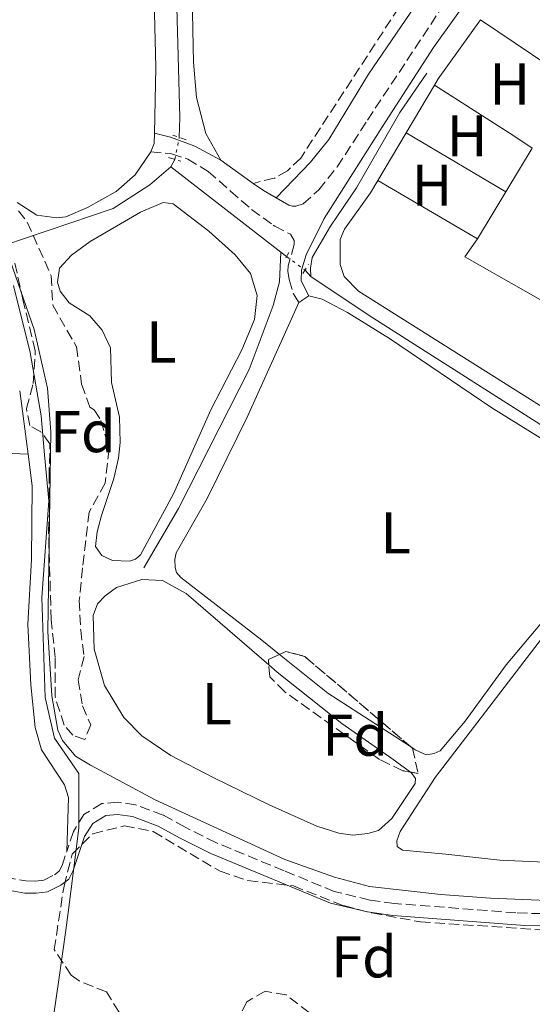
# Model space of a CAD drawing. Units: metres. Extents: x 622461 to 625952, y 4650845 to 4653221.
# Drawn here: x 624595 to 624682, y 4651799 to 4651966 of the extents above; entities that cross this region are included whole.
import ezdxf
from ezdxf.enums import TextEntityAlignment as Align

# ---------------------------------------------------------------- set-up
doc = ezdxf.new("R2010")
doc.units = ezdxf.units.M
doc.header["$MEASUREMENT"] = 0
for name, pattern in [('DGN Style 2', [1.7399219301090239, 1.043953158065414, -0.6959687720436097]), ('DGN Style 3', [2.435890702152634, 1.739921930109024, -0.6959687720436097]), ('DGN Style 5', [1.217945351076317, 0.5219765790327072, -0.6959687720436097])]:
    doc.linetypes.add(name, pattern=pattern)
for name, color, linetype, lineweight in [('Acequia de obra', 4, 'Continuous', 0), ('Acequia sin especificar', 4, 'Continuous', 0), ('Acequia sin especificar no vista', 4, 'DGN Style 5', 0), ('Camino', 7, 'DGN Style 3', 0), ('Etiqueta de uso rústico', 92, 'Continuous', 0), ('Etiqueta de zona arbolada', 92, 'Continuous', 0), ('Límite de municipio', 7, 'Continuous', 0), ('Línea de cambio de uso (parcela vista)', 92, 'Continuous', 0), ('Margen derecho', 7, 'Continuous', 0), ('Pontón-alcantarilla (pasos de agua)', 1, 'DGN Style 2', 0), ('Zona arbolada', 92, 'DGN Style 3', 0)]:
    doc.layers.add(name, color=color, linetype=linetype, lineweight=lineweight)
doc.styles.add('Style-Arial', font='arial.ttf')

msp = doc.modelspace()

# ---------------------------------------------------------------- linework, layer by layer
at = {"layer": 'Acequia de obra', "color": 4, "linetype": 'Continuous', "lineweight": 0}
msp.add_polyline3d([(624591.9900000002, 4651927.460000001, 244.5599999999977), (624596.9600000001, 4651913.15, 244.6000000000058), (624599.25, 4651903.210000001, 244.6000000000058), (624599.8200000003, 4651895.77, 244.6000000000058), (624599.2699999996, 4651861.850000001, 244.6000000000058), (624599.9800000006, 4651850.91, 244.6000000000058), (624600.9900000002, 4651845.09, 244.6000000000058), (624601.79, 4651843.310000001, 244.6000000000058), (624604.0099999999, 4651840.689999999, 244.6000000000058), (624606.5599999997, 4651839.130000001, 244.6000000000058), (624617.5499999998, 4651833.27, 244.6000000000058), (624639.5800000001, 4651823.119999999, 244.6000000000058), (624648.0300000003, 4651820.130000001, 244.6000000000058), (624653.9600000001, 4651818.51, 244.6000000000058), (624666.1200000001, 4651817.17, 244.6000000000058), (624674.5700000003, 4651816.57, 243.8699999999953), (624692.4500000002, 4651815.84, 243.8699999999953), (624709.5999999996, 4651815.99, 243.8699999999953), (624729.0999999996, 4651817.730000001, 243.8699999999953), (624747.2800000003, 4651820.24, 243.8699999999953), (624811.2100000001, 4651831.15, 243.8699999999953)], dxfattribs=at)
at = {"layer": 'Acequia sin especificar', "color": 4, "linetype": 'Continuous', "lineweight": 0, "extrusion": (-0.2794503304638549, -0.5095858963870062, 0.8137749854886752), "elevation": -2544916.87002395, "flags": 128}
msp.add_lwpolyline([(-1689130.092445008, 3563839.743061942), (-1689130.092445008, 3563838.005218452)], dxfattribs=at)
at = {"layer": 'Acequia sin especificar', "color": 4, "linetype": 'Continuous', "lineweight": 0, "extrusion": (-0.0326748997007939, 0.02532653817925338, 0.9991450932639353), "elevation": 97649.87673840106, "flags": 128}
msp.add_lwpolyline([(-4059431.418604502, -2354160.809861892), (-4059431.418604502, -2354184.515112366)], dxfattribs=at)
at = {"layer": 'Acequia sin especificar', "color": 4, "linetype": 'Continuous', "lineweight": 0, "extrusion": (0.06512043978035695, -0.05019700556550562, 0.9966140621901086), "elevation": -192593.9205220737, "flags": 128}
msp.add_lwpolyline([(4065720.037153141, 2337396.034209733), (4065720.037153141, 2337394.817986071)], dxfattribs=at)
at = {"layer": 'Acequia sin especificar', "color": 4, "linetype": 'Continuous', "lineweight": 0, "extrusion": (0.01368110037085091, -0.0152167340933504, 0.9997906173275358), "elevation": -61998.8257516727, "flags": 128}
msp.add_lwpolyline([(624581.2376719458, 4651518.378738229), (624582.2179906858, 4651517.288612012)], dxfattribs=at)
at = {"layer": 'Acequia sin especificar', "color": 4, "linetype": 'Continuous', "lineweight": 0}
for points in [[(624617.0199999996, 4652205.24, 244.0599999999977), (624618.9699999997, 4652183.99, 243.7599999999948), (624620.2999999998, 4652163.449999999, 243.8000000000029), (624620.4600000001, 4652155.82, 243.7400000000052), (624619.2300000006, 4652129.24, 243.8699999999953), (624619.6299999999, 4652112.9, 243.8699999999953), (624619.2699999996, 4652109.27, 243.8699999999953), (624616.7300000006, 4652098.609999999, 243.8699999999953), (624616.7100000001, 4652090.699999999, 243.8000000000029), (624614.5800000001, 4652081.850000001, 243.8000000000029), (624614.3499999996, 4652079.380000001, 243.8000000000029), (624616.0700000003, 4652057.880000001, 243.8000000000029), (624616.5300000003, 4652037.449999999, 243.2100000000064), (624616.4400000004, 4652025.890000001, 243.1399999999994), (624616.9000000004, 4652013.91, 243.2100000000064), (624617.8200000003, 4652003.680000001, 243.1399999999994), (624619.4400000004, 4651991.529999999, 243.1399999999994), (624620.7100000001, 4651975.350000001, 243), (624621.2300000006, 4651967.880000001, 243), (624621.7599999999, 4651949.189999999, 242.9400000000023), (624621.6500000004, 4651945.779999999, 242.9400000000023)], [(624663.7400000002, 4651956.710000001, 242.5599999999977), (624659.1399999997, 4651950, 242.5399999999936), (624651.75, 4651937.24, 242.5399999999936), (624647.3499999996, 4651930.699999999, 242.4700000000012), (624644.2300000006, 4651925.359999999, 242.4700000000012), (624643.9299999997, 4651923.58, 242.4700000000012), (624644.0099999999, 4651922.15, 242.4700000000012)], [(624591.9900000002, 4651927.460000001, 244.5599999999977), (624610.3899999997, 4651933.689999999, 242.8699999999953), (624616.6500000004, 4651937.730000001, 242.8699999999953), (624620.2100000001, 4651940.800000001, 241.929999999993)], [(624638.9299999997, 4651926.289999999, 242.9100000000035), (624638.6799999997, 4651921.24, 241.9400000000023), (624637.6100000005, 4651917.220000001, 241.9400000000023), (624633.54, 4651906.369999999, 242.2799999999988), (624621.5199999996, 4651882.74, 242.4199999999983), (624615.6100000005, 4651872.689999999, 241.929999999993)], [(624644.0099999999, 4651922.15, 242.4700000000012), (624653.9000000004, 4651915.52, 241.5800000000018), (624688.6900000004, 4651893.390000001, 241.6399999999994), (624693.9199999999, 4651889.210000001, 241.6399999999994), (624698.8799999999, 4651883.210000001, 241.6399999999994), (624701.4000000004, 4651880.76, 241.6399999999994), (624714.1299999999, 4651870.99, 241.1699999999983), (624727.4100000003, 4651860.16, 241.1699999999983), (624745.5, 4651845.609999999, 241.6399999999994), (624748.1799999997, 4651844.439999999, 241.9799999999959), (624751.3499999996, 4651844.439999999, 241.9799999999959), (624793.3099999997, 4651854.939999999, 241.9199999999983), (624796.2699999996, 4651857.050000001, 241.8500000000058), (624799.3899999997, 4651862.949999999, 241.8500000000058), (624805.6699999999, 4651873.130000001, 241.8500000000058), (624817.6399999997, 4651891.630000001, 242.0500000000029)]]:
    msp.add_polyline3d(points, dxfattribs=at)
at = {"layer": 'Acequia sin especificar no vista', "color": 4, "linetype": 'DGN Style 5', "lineweight": 0, "elevation": 242.9400000000023, "flags": 128}
msp.add_lwpolyline([(624620.8899999997, 4651942.039999999), (624621.6500000004, 4651945.779999999)], dxfattribs=at)
at = {"layer": 'Acequia sin especificar no vista', "color": 4, "linetype": 'DGN Style 5', "lineweight": 0, "extrusion": (0.06385599576877186, -0.04697686313478371, 0.9968528407615613), "elevation": -178403.8218644421, "flags": 128}
msp.add_lwpolyline([(4117311.423516698, 2246442.764016432), (4117311.423516698, 2246438.853543313)], dxfattribs=at)
at = {"layer": 'Camino', "color": 7, "linetype": 'DGN Style 3', "lineweight": 0}
for points in [[(624641.4300000002, 4651934.13, 243.679999999993), (624642.7199999975, 4651934.489999998, 243.2799999999989), (624645.3700000007, 4651936.890000002, 243.2100000000065), (624648.5, 4651940.789999999, 243.4100000000035), (624653.6200000008, 4651948.710000001, 243.479999999996), (624669.4600000015, 4651972.63, 243.429999999993), (624681.7800000019, 4651989.100000002, 242.9799999999959), (624693.3199999998, 4652005.030000002, 243.2899999999936), (624700.649999999, 4652014.600000001, 243.4199999999984), (624721.3099999988, 4652039.77, 243.4900000000054), (624726.6900000012, 4652046.420000002, 243.8500000000058)], [(624709.5300000015, 4652033.559999999, 244.5899999999965), (624701.3799999978, 4652023.359999999, 244.520000000004), (624695.3799999984, 4652015.359999999, 244.2799999999989), (624674.2100000012, 4651990.280000002, 244.320000000007), (624658.9499999996, 4651967.809999999, 244.2500000000001), (624642.2800000017, 4651942.280000002, 244.2500000000001), (624640.0300000008, 4651940.120000001, 244.2500000000001), (624637.8899999995, 4651938.880000001, 244.1799999999931), (624637.78, 4651938.86, 244.1699999999982), (624634.1999999993, 4651937.980000002, 243.7200000000013)], [(624616.8299999975, 4651943.34, 244.1699999999982), (624620.3299999977, 4651942.969999999, 244.1100000000007), (624623.1000000016, 4651942.11, 244.2400000000052), (624626.5700000006, 4651940, 244.3099999999976), (624630.3500000003, 4651936.660000001, 244.2400000000052), (624633.94, 4651933.540000001, 243.4900000000054), (624637.5799999966, 4651930.88, 243.4900000000054), (624637.8999999985, 4651930.710000001, 243.479999999996), (624640.5399999982, 4651929.32, 243.3600000000006), (624641.1700000009, 4651928.25, 243.3600000000006), (624641.1700000009, 4651927.580000003, 243.3600000000006), (624640.1400000004, 4651923.960000001, 243.4900000000054), (624640.109999999, 4651923.070000002, 243.3600000000006), (624640.3000000013, 4651921.63, 243.0200000000042), (624641.05, 4651919.220000001, 242.8800000000048), (624641.9400000019, 4651917.760000003, 241.6600000000035)], [(624700.3000000003, 4651813.390000001, 244.8399999999966), (624678.8799999983, 4651814.06, 244.8600000000007), (624658.2099999996, 4651815.660000003, 245.199999999997), (624654.0399999988, 4651816.239999998, 245.0200000000042), (624647.9999999994, 4651817.690000001, 244.8099999999977), (624639.4499999997, 4651821.219999999, 244.7599999999948), (624627.859999998, 4651825.989999998, 244.6900000000023), (624622.620000001, 4651828.620000001, 245.229999999996), (624618.9100000006, 4651830.66, 245.229999999996), (624614.219999999, 4651832.430000001, 244.4799999999959), (624611.1999999993, 4651832.850000002, 244.8899999999996), (624608.489999998, 4651832.620000003, 244.6199999999953), (624605.4300000003, 4651830.77, 243.8699999999953), (624603.6399999999, 4651827.890000001, 243.7400000000053), (624602.4999999999, 4651824.469999999, 243.7400000000053)], [(624583.2399999973, 4651822.739999998, 243.8000000000029), (624586.7399999974, 4651821.580000003, 244.0500000000031), (624592.0899999985, 4651820.109999999, 243.7100000000064), (624595.5799999975, 4651819.489999998, 243.9400000000023), (624597.2100000015, 4651819.45, 243.7400000000053), (624598.6199999996, 4651819.620000003, 243.7400000000053), (624600.4300000002, 4651820.530000002, 243.7400000000053), (624601.2199999992, 4651821.149999999, 243.7400000000053), (624601.7100000009, 4651822.080000004, 243.7400000000053), (624602.4999999999, 4651824.469999999, 243.7400000000053)]]:
    msp.add_polyline3d(points, dxfattribs=at)
at = {"layer": 'Límite de municipio', "color": 7, "linetype": 'Continuous', "lineweight": 0}
msp.add_polyline3d([(624591.9899999984, 4651746.84, 240.08), (624597.0799999982, 4651777.969999999, 241.67), (624597.9299999997, 4651782.940000001, 241.92), (624600.2399999984, 4651796.469999999, 242.62), (624601.1499999985, 4651802.699999999, 242.94), (624602.370000001, 4651811.13, 243.34), (624602.75, 4651814.140000001, 243.48), (624603.6499999985, 4651821.280000002, 243.74), (624604.5500000007, 4651828.460000001, 243.78), (624604.5500000007, 4651837.730000001, 243.15), (624600.4400000013, 4651843.710000001, 243.14), (624598.8500000016, 4651850.649999999, 243.26), (624598.25, 4651867.649999999, 243.4), (624599.4400000013, 4651884.07, 243.71), (624598.7399999984, 4651891.890000001, 243.77), (624598.1499999985, 4651898.510000002, 243.79), (624596.3200000003, 4651909.25, 243.7), (624593.4699999989, 4651920.600000001, 243.82)], dxfattribs=at)
at = {"layer": 'Línea de cambio de uso (parcela vista)', "color": 92, "linetype": 'Continuous', "lineweight": 0, "extrusion": (-0.1095735955424897, 0.07451622244992073, 0.9911815977668698), "elevation": 278439.5290989233, "flags": 128}
msp.add_lwpolyline([(-4197999.086348811, -2080904.587642534), (-4198000.281089339, -2080904.663108235), (-4198012.662506011, -2080904.36124543)], dxfattribs=at)
at = {"layer": 'Línea de cambio de uso (parcela vista)', "color": 92, "linetype": 'Continuous', "lineweight": 0, "extrusion": (0.007075055811312216, -0.004757086612419618, 0.9999636561956783), "elevation": -17467.8176656489, "flags": 128}
msp.add_lwpolyline([(624673.0208309768, 4651923.54059578), (624655.4999959614, 4651935.320729071)], dxfattribs=at)
at = {"layer": 'Línea de cambio de uso (parcela vista)', "color": 92, "linetype": 'Continuous', "lineweight": 0, "extrusion": (0.00270052517748621, 0.004545604490780341, 0.9999860222241006), "elevation": 23075.23633753125, "flags": 128}
msp.add_lwpolyline([(624657.2675084345, 4651889.719232957), (624662.0976258497, 4651897.849316951)], dxfattribs=at)
at = {"layer": 'Línea de cambio de uso (parcela vista)', "color": 92, "linetype": 'Continuous', "lineweight": 0, "extrusion": (-0.4809078573003658, -0.7450762788619445, 0.4621568688919478), "elevation": -3766355.390556263, "flags": 128}
msp.add_lwpolyline([(-1997904.91536655, 1963117.883471081), (-1997888.915047493, 1963118.030065878), (-1997885.118789249, 1963117.872194558)], dxfattribs=at)
at = {"layer": 'Línea de cambio de uso (parcela vista)', "color": 92, "linetype": 'Continuous', "lineweight": 0, "elevation": 244.1699999999983, "flags": 128}
msp.add_lwpolyline([(624617.4199999999, 4651946.52), (624617.3799999999, 4651944.77), (624616.8300000001, 4651943.34)], dxfattribs=at)
at = {"layer": 'Línea de cambio de uso (parcela vista)', "color": 92, "linetype": 'Continuous', "lineweight": 0, "extrusion": (0.003254608718542145, 0.005485371777927544, 0.9999796589023935), "elevation": 27793.09591975481, "flags": 128}
msp.add_lwpolyline([(624651.3023780325, 4651855.99061595), (624656.102547889, 4651864.080737664)], dxfattribs=at)
at = {"layer": 'Línea de cambio de uso (parcela vista)', "color": 92, "linetype": 'Continuous', "lineweight": 0, "extrusion": (0.01311046243201295, -0.007745685942734359, 0.9998840533402338), "elevation": -27600.54102160216, "flags": 128}
msp.add_lwpolyline([(624603.331520717, 4651872.313023751), (624620.2939962454, 4651862.292723157)], dxfattribs=at)
at = {"layer": 'Línea de cambio de uso (parcela vista)', "color": 92, "linetype": 'Continuous', "lineweight": 0, "extrusion": (-0.01436420545672613, -0.02365305831874235, 0.9996170278830625), "elevation": -118763.4898347511, "flags": 128}
msp.add_lwpolyline([(-1880741.414938351, 4298772.15674594), (-1880741.414938352, 4298780.829444482)], dxfattribs=at)
at = {"layer": 'Línea de cambio de uso (parcela vista)', "color": 92, "linetype": 'Continuous', "lineweight": 0, "extrusion": (0.02683663975953333, -0.0156930143900691, 0.9995166452169619), "elevation": -55996.92245471647, "flags": 128}
msp.add_lwpolyline([(4331069.019191555, 1808156.895528593), (4331069.019191555, 1808137.273933348)], dxfattribs=at)
at = {"layer": 'Línea de cambio de uso (parcela vista)', "color": 92, "linetype": 'Continuous', "lineweight": 0, "extrusion": (-0.01389831359610829, -0.02293365617755462, 0.9996403774825795), "elevation": -115125.8390766368, "flags": 128}
msp.add_lwpolyline([(-1876764.501376287, 4300599.487660193), (-1876764.501376287, 4300608.810336846)], dxfattribs=at)
at = {"layer": 'Línea de cambio de uso (parcela vista)', "color": 92, "linetype": 'Continuous', "lineweight": 0, "extrusion": (-0.09637210054903468, -0.06258647915845761, 0.9933757349876806), "elevation": -351105.1506018058, "flags": 128}
msp.add_lwpolyline([(-3561184.072975886, 3037303.018964967), (-3561184.072975886, 3037305.107529067)], dxfattribs=at)
at = {"layer": 'Línea de cambio de uso (parcela vista)', "color": 92, "linetype": 'Continuous', "lineweight": 0, "extrusion": (0.0004830765854012715, -0.003657093868600307, 0.9999931961275782), "elevation": -16466.79959108648, "flags": 128}
msp.add_lwpolyline([(624594.319287572, 4651873.607331508), (624595.7393067294, 4651862.85725962)], dxfattribs=at)
at = {"layer": 'Línea de cambio de uso (parcela vista)', "color": 92, "linetype": 'Continuous', "lineweight": 0, "extrusion": (-0.02305820781947046, 0.001017273874439356, 0.999733606620293), "elevation": -9425.999557357629, "flags": 128}
msp.add_lwpolyline([(-4674900.349035115, 418842.366756891), (-4674900.349035115, 418851.8985563009)], dxfattribs=at)
at = {"layer": 'Línea de cambio de uso (parcela vista)', "color": 92, "linetype": 'Continuous', "lineweight": 0, "extrusion": (-0.1698511209919696, -0.2036111553240896, 0.9642059396857918), "elevation": -1053032.349055557, "flags": 128}
msp.add_lwpolyline([(-2500175.188083638, 3830154.701792491), (-2500191.810437762, 3830152.561153686), (-2500202.340942684, 3830152.368058712)], dxfattribs=at)
at = {"layer": 'Línea de cambio de uso (parcela vista)', "color": 92, "linetype": 'Continuous', "lineweight": 0}
for points in [[(624628.7100000001, 4651941.9, 243.7400000000052), (624626.1299999999, 4651946.470000001, 243.7400000000052), (624624.5499999998, 4651952.539999999, 243.8699999999953), (624624.04, 4651958.58, 243.8000000000029), (624623.8300000001, 4651969.76, 243.9400000000023), (624623.0800000001, 4651982.58, 243.9400000000023), (624621.9400000004, 4651992.869999999, 244.2799999999988), (624620.7100000001, 4652005.130000001, 243.9400000000023), (624619.3300000001, 4652035.850000001, 244.0800000000018), (624619.1699999999, 4652046.810000001, 244.0099999999948), (624617.4100000003, 4652073.32, 244.0099999999948)], [(624613.1900000004, 4652059.32, 244.5099999999948), (624613.3799999999, 4652044.880000001, 243.9700000000012), (624612.9100000003, 4652039.109999999, 244.0399999999936), (624611.4699999997, 4652030.699999999, 244.1699999999983), (624610.9400000004, 4652026.730000001, 244.9900000000052), (624610.8399999999, 4652025.039999999, 244.9900000000052), (624611.6399999997, 4652019.890000001, 244.9199999999983), (624612.29, 4652017.07, 244.1699999999983), (624613.25, 4652011.930000001, 244.4499999999971), (624614.9400000004, 4651998.480000001, 244.5099999999948), (624617.2000000002, 4651976.199999999, 244.0399999999936), (624617.6699999999, 4651957.65, 244.1699999999983), (624617.4199999999, 4651946.52, 244.1699999999983)], [(624616.8300000001, 4651943.34, 244.1699999999983), (624614.1600000003, 4651939.430000001, 244.1699999999983), (624610.9199999999, 4651936.600000001, 244.3099999999977), (624606.0499999998, 4651933.869999999, 244.3099999999977), (624602.3399999999, 4651932.279999999, 244.3099999999977), (624600.7999999998, 4651932.100000001, 244.3099999999977), (624597.4400000004, 4651932.58, 244.3099999999977), (624594.0999999996, 4651934.74, 244.5099999999948)], [(624700.9600000001, 4651885.77, 242.6300000000047), (624697.4900000002, 4651889.960000001, 242.6300000000047), (624692.6699999999, 4651894.109999999, 242.6300000000047), (624652.1100000005, 4651919.689999999, 242.5599999999977), (624649.6600000003, 4651922.140000001, 242.5599999999977), (624648.9900000002, 4651924.17, 242.5599999999977), (624648.9900000002, 4651928.439999999, 242.5599999999977), (624649.7400000002, 4651930.210000001, 242.5599999999977), (624654.1699999999, 4651936.380000001, 242.5), (624655.4000000004, 4651938.460000001, 242.4799999999959)], [(624613.1699999999, 4651873.779999999, 242.3899999999994), (624610.2800000003, 4651873.91, 242.4600000000064), (624608.4699999997, 4651874.75, 242.5899999999965), (624607.3799999999, 4651876.300000001, 242.5899999999965), (624607.6699999999, 4651878.810000001, 243.2700000000041), (624608.4299999997, 4651881.560000001, 243.4799999999959), (624610.4900000002, 4651887.869999999, 243.2700000000041), (624611.3300000001, 4651891.300000001, 243.2700000000041), (624611.6200000001, 4651893.949999999, 243.2700000000041), (624611.4800000006, 4651898.27, 243.2700000000041), (624610.1200000001, 4651904.15, 243.1999999999971), (624609.9600000001, 4651910.039999999, 243.1999999999971), (624608.54, 4651913.060000001, 243.1999999999971), (624606.4299999997, 4651915.480000001, 243.1999999999971), (624602.9100000003, 4651917.680000001, 243.1999999999971), (624601.4199999999, 4651919.689999999, 243.1999999999971), (624600.9299999997, 4651921.17, 243.2700000000041), (624601.2599999999, 4651923.58, 243.2700000000041), (624603.3300000001, 4651925.800000001, 243.2700000000041), (624606.4699999997, 4651928.100000001, 243.2700000000041), (624615.0599999997, 4651933.060000001, 243.2700000000041), (624618.9000000004, 4651934.75, 243.2700000000041), (624620.6100000005, 4651934.51, 243.1999999999971), (624626.6399999997, 4651929.869999999, 243.1499999999942), (624631.1299999999, 4651925.810000001, 243.1499999999942), (624633.7699999996, 4651922.689999999, 243.5599999999977), (624634.9000000004, 4651918.949999999, 243.5599999999977), (624634.4199999999, 4651914.83, 243.3500000000058), (624632.2599999999, 4651909.710000001, 243.3500000000058), (624627.0099999999, 4651899.529999999, 243.1399999999994), (624620.6600000003, 4651885.24, 243), (624615.0700000003, 4651874.890000001, 242.3899999999994), (624614.1799999997, 4651874.140000001, 242.3899999999994), (624613.1699999999, 4651873.779999999, 242.3899999999994)], [(624672.3300000001, 4651928.560000001, 241.8699999999953), (624670.1699999999, 4651925.5, 241.9400000000023), (624690.9000000004, 4651913.710000001, 242.429999999993), (624702.0999999996, 4651930.119999999, 241.8699999999953)], [(624643.6799999997, 4651918.890000001, 241.8999999999942), (624645.9100000003, 4651918.310000001, 241.8399999999965), (624650.25, 4651916.029999999, 242.6499999999942), (624657.3799999999, 4651911.65, 241.8999999999942), (624674.7999999998, 4651899.869999999, 242.7200000000012), (624685.8499999996, 4651892.99, 242.7899999999936), (624690.8399999999, 4651889.480000001, 242.7899999999936), (624694.3899999997, 4651885.92, 242.7899999999936), (624695.2599999999, 4651884.550000001, 242.7899999999936), (624696.2100000001, 4651882, 242.7899999999936), (624696.3399999999, 4651881.029999999, 242.7899999999936), (624696.2100000001, 4651879.850000001, 242.7899999999936), (624695.7000000002, 4651878.539999999, 242.7899999999936), (624694.9199999999, 4651877.220000001, 242.7899999999936), (624677.2400000002, 4651856.189999999, 242.7200000000012), (624670.2400000002, 4651846.609999999, 242.7200000000012), (624665.9800000006, 4651841.609999999, 242.7200000000012), (624665, 4651841.119999999, 242.7200000000012), (624663.6399999997, 4651840.92, 242.7200000000012), (624661.7699999996, 4651841.779999999, 242.7200000000012), (624660.9664000003, 4651842.2971, 242.6876000000047)], [(624638.6743999999, 4651857.9626, 242.0687999999937), (624635.6699999999, 4651860.380000001, 242.0500000000029), (624621.8899999997, 4651871.02, 242.25), (624621.1900000004, 4651871.850000001, 242.25), (624620.9500000002, 4651872.74, 242.1900000000023), (624620.8799999999, 4651874.07, 242.1900000000023), (624621.1299999999, 4651875.189999999, 242.1900000000023), (624626.3899999997, 4651884.439999999, 242.2899999999936), (624633.2000000002, 4651898.279999999, 242.2899999999936), (624639.5, 4651912.189999999, 242.1600000000035), (624641.9400000004, 4651917.76, 241.6600000000035)], [(624595.9299999997, 4651891.970000001, 243.8800000000047), (624596.6399999997, 4651886.57, 243.8600000000006), (624596.5099999999, 4651874.060000001, 243.929999999993), (624595.9199999999, 4651863.09, 243.5899999999965), (624596.4199999999, 4651852.810000001, 243.6600000000035), (624597.1299999999, 4651845.550000001, 243.6600000000035), (624598.2000000002, 4651841.730000001, 243.4499999999971), (624602.1399999997, 4651835.789999999, 243.5899999999965), (624602.79, 4651833.66, 243.5899999999965), (624602.5, 4651824.470000001, 243.5899999999965)], [(624688.2199999997, 4651824.5, 242.8099999999977), (624686.6500000004, 4651823.029999999, 242.8099999999977), (624685.0999999996, 4651822.609999999, 242.8099999999977), (624676.1500000004, 4651823, 242.6100000000006), (624666.9600000001, 4651824.01, 242.8099999999977), (624659.5700000003, 4651824.699999999, 242.8000000000029), (624658.6900000004, 4651825.350000001, 242.8000000000029), (624658.5999999996, 4651826.289999999, 242.8000000000029), (624659.2100000001, 4651827.9, 242.8000000000029), (624665.1500000004, 4651837.08, 242.5899999999965), (624685.4400000004, 4651863.51, 242.6699999999983), (624696.4199999999, 4651876.140000001, 242.6699999999983), (624698.4500000002, 4651877.430000001, 242.6699999999983), (624699.9000000004, 4651877.380000001, 242.6699999999983), (624703.0999999996, 4651875.449999999, 242.6699999999983), (624705.9199999999, 4651872.99, 242.6699999999983), (624706.5800000001, 4651871.730000001, 242.6699999999983), (624706.5700000003, 4651870.199999999, 242.6699999999983)], [(624660.9709000001, 4651837.969500001, 241.3583000000072), (624661.0800000001, 4651837.890000001, 241.320000000007), (624661.79, 4651836.869999999, 241.320000000007), (624661.75, 4651836.01, 241.5200000000041), (624657.7699999996, 4651830.100000001, 241.6600000000035), (624655.5, 4651828.060000001, 242.3399999999965), (624653.6900000004, 4651827.539999999, 242.3999999999942), (624651.1699999999, 4651827.25, 242.1999999999971), (624648.7800000003, 4651827.619999999, 241.25), (624645, 4651828.810000001, 241.320000000007), (624636.9199999999, 4651832.42, 241.5200000000041), (624627.3899999997, 4651837.039999999, 241.4499999999971), (624620.1900000004, 4651840.789999999, 241.320000000007), (624615.25, 4651844.130000001, 241.4499999999971), (624612.2400000002, 4651847.220000001, 241.4499999999971), (624608.9500000002, 4651852.67, 241.4499999999971), (624607.1600000003, 4651858.83, 241.5200000000041), (624607.0199999996, 4651864.550000001, 242.1300000000047), (624607.7599999999, 4651866.560000001, 241.8600000000006), (624609.0199999996, 4651867.930000001, 241.7899999999936), (624610.9600000001, 4651869.33, 242.2599999999948), (624615.2599999999, 4651870.66, 242.2700000000041), (624618.7800000003, 4651870.539999999, 242.2700000000041), (624622.8099999997, 4651868.279999999, 242.1999999999971), (624636.8722000001, 4651856.163100001, 241.6454999999987)], [(624636.8722000001, 4651856.163100001, 241.6454999999987), (624638.2800000003, 4651854.949999999, 241.5899999999965), (624649.2699999996, 4651846.210000001, 241.4499999999971), (624657.7999999998, 4651840.279999999, 242.4700000000012), (624660.9709000001, 4651837.969500001, 241.3583000000072)]]:
    msp.add_polyline3d(points, dxfattribs=at)
at = {"layer": 'Margen derecho', "color": 7, "linetype": 'Continuous', "lineweight": 0, "extrusion": (0.002412831519283068, -0.001722823232642424, 0.9999956050524267), "elevation": -6263.610814110133, "flags": 128}
msp.add_lwpolyline([(624631.7937018534, 4651934.092659951), (624626.3036695779, 4651938.012665764)], dxfattribs=at)
at = {"layer": 'Margen derecho', "color": 7, "linetype": 'Continuous', "lineweight": 0, "extrusion": (0.08927902150221316, 0.1173022150830431, 0.9890750460183589), "elevation": 601690.4170259706, "flags": 128}
msp.add_lwpolyline([(2320345.730750938, -4035423.292404224), (2320348.202441573, -4035422.953220807), (2320350.338020697, -4035422.885384123)], dxfattribs=at)
at = {"layer": 'Margen derecho', "color": 7, "linetype": 'Continuous', "lineweight": 0}
for points in [[(624796.879999998, 4652133.070000002, 243.75), (624791.4100000008, 4652125.82, 243.9900000000052), (624789.579999998, 4652122.789999999, 243.9900000000052), (624785.8500000018, 4652115.320000002, 243.6499999999943), (624774.9499999986, 4652090.640000001, 243.8500000000058), (624772.4699999976, 4652086.300000002, 243.8500000000058), (624767.9899999984, 4652079.809999999, 243.8500000000058), (624762.0399999982, 4652072.510000004, 243.8500000000058), (624755.61, 4652066.149999999, 243.8500000000058), (624748.1399999999, 4652060.199999999, 243.820000000007), (624735.7399999968, 4652051.410000001, 243.7799999999988), (624731.3500000014, 4652047.899999999, 243.6499999999943), (624727.8400000001, 4652044.340000001, 243.3999999999942), (624715.019999999, 4652028.140000001, 243.6499999999943), (624705.1399999994, 4652015.750000001, 243.3800000000046), (624697.7899999979, 4652006.030000002, 243.5099999999949), (624685.9699999985, 4651990.63, 242.8999999999942), (624664.8399999992, 4651961.030000002, 243.6300000000048), (624656.1800000002, 4651947.63, 243.479999999996), (624646.2499999991, 4651932.010000002, 243.2799999999989), (624643.2199999982, 4651925.86, 243.520000000004), (624642.4099999992, 4651923.219999999, 243.3300000000017), (624642.3900000012, 4651921.420000002, 243.1900000000023), (624643.6799999987, 4651918.890000002, 241.8999999999943)], [(624638.1099999986, 4651935.510000003, 243.6600000000035), (624643.9400000002, 4651941.570000002, 244.2500000000001), (624647.0499999993, 4651945.45, 244.429999999993), (624653.8299999987, 4651956.540000001, 244.2500000000001), (624675.7899999993, 4651988.77, 244.320000000007), (624700.9100000005, 4652019.510000003, 244.3800000000046), (624713.8900000001, 4652036.730000001, 244.3399999999965), (624716.6700000007, 4652039.969999999, 244.3399999999965), (624719.1600000008, 4652042.220000001, 244.2100000000065), (624726.6900000012, 4652046.420000002, 243.8500000000058)], [(624628.7099999997, 4651941.899999999, 243.7400000000053), (624624.3099999987, 4651944.27, 243.9100000000036), (624620.1600000003, 4651945.840000001, 243.9400000000023), (624617.420000002, 4651946.520000001, 244.1699999999982)], [(624641.4300000002, 4651934.13, 243.679999999993), (624640.8400000001, 4651934.100000001, 243.6000000000059), (624640.2899999979, 4651934.27, 243.6000000000059), (624638.1099999986, 4651935.510000003, 243.6600000000035)], [(624591.6399999993, 4651818.100000002, 243.7100000000064), (624595.3799999986, 4651817.430000001, 243.9400000000023), (624597.3099999976, 4651817.390000002, 243.7400000000053), (624599.2199999987, 4651817.620000003, 243.7400000000053), (624601.5299999998, 4651818.780000002, 243.7400000000053), (624602.8399999996, 4651819.800000002, 243.7400000000053), (624603.6099999986, 4651821.27, 243.7400000000053), (624605.5199999998, 4651827.010000002, 243.7400000000053), (624606.9200000011, 4651829.260000003, 243.8699999999953), (624609.1499999973, 4651830.61, 244.6199999999953), (624611.1499999978, 4651830.780000003, 244.8899999999996), (624613.7099999995, 4651830.420000004, 244.4799999999959), (624618.05, 4651828.780000002, 245.229999999996), (624621.6599999999, 4651826.800000002, 245.229999999996), (624626.9999999999, 4651824.120000003, 244.6900000000023), (624647.36, 4651815.730000001, 244.8099999999977), (624653.6499999977, 4651814.220000001, 245.0200000000042), (624657.9300000002, 4651813.620000001, 245.199999999997), (624680.3899999993, 4651811.940000002, 244.7500000000001), (624702.7199999989, 4651811.620000003, 244.8600000000007)]]:
    msp.add_polyline3d(points, dxfattribs=at)
at = {"layer": 'Pontón-alcantarilla (pasos de agua)', "color": 1, "linetype": 'DGN Style 2', "lineweight": 0, "flags": 128}
for points, elevation in [([(624622.8399999999, 4651945.350000001), (624620.5599999997, 4651946.189999999)], 243.4900000000052), ([(624640.2699999996, 4651926.25), (624639.4699999997, 4651924.789999999)], 243.0800000000018), ([(624642.6699999999, 4651922.66), (624643.6200000001, 4651924.189999999)], 243.3500000000058)]:
    msp.add_lwpolyline(points, dxfattribs=dict(at, elevation=elevation))
at = {"layer": 'Pontón-alcantarilla (pasos de agua)', "color": 1, "linetype": 'DGN Style 2', "lineweight": 0, "extrusion": (-0.004294831086154681, 0.001310629201677062, 0.9999899182876982), "elevation": 3657.812568826075, "flags": 128}
msp.add_lwpolyline([(624615.0749346127, 4651941.571399516), (624617.2049579164, 4651940.921398959)], dxfattribs=at)
at = {"layer": 'Zona arbolada', "color": 92, "linetype": 'DGN Style 3', "lineweight": 0, "extrusion": (0.0003951118648101375, 0.004954006195631811, 0.9999876507783624), "elevation": 23535.85304331548, "flags": 128}
msp.add_lwpolyline([(624638.5293437269, 4651798.448823424), (624639.594943644, 4651798.956215112), (624642.8249433914, 4651798.106219218), (624660.8213148032, 4651782.783131188)], dxfattribs=at)
at = {"layer": 'Zona arbolada', "color": 92, "linetype": 'DGN Style 3', "lineweight": 0, "elevation": 243.7200000000012, "flags": 128}
msp.add_lwpolyline([(624636.8722000001, 4651856.163100001), (624636.7999999998, 4651857.07), (624638.6743999999, 4651857.9626)], dxfattribs=at)
at = {"layer": 'Zona arbolada', "color": 92, "linetype": 'DGN Style 3', "lineweight": 0}
for points in [[(624594.29, 4651933.310000001, 247.5299999999988), (624595.7800000003, 4651931.41, 247.5299999999988), (624599.8799999999, 4651922.289999999, 247.4600000000064), (624600.1299999999, 4651917.27, 247.4600000000064), (624604.1500000004, 4651910.220000001, 247.4600000000064), (624605.04, 4651903.859999999, 247.4600000000064), (624606.4299999997, 4651899.960000001, 247.4600000000064), (624607.1900000004, 4651899.5, 247.3899999999994), (624608.3300000001, 4651897.689999999, 247.3300000000018), (624609.7199999997, 4651892.850000001, 247.2799999999988), (624609.0199999996, 4651887.029999999, 246.7400000000052), (624606.2999999998, 4651882.130000001, 245.5800000000018), (624605.2100000001, 4651872.65, 245.6900000000023), (624604.6399999997, 4651867.130000001, 245.6300000000047), (624604.8799999999, 4651862.09, 245.8300000000018), (624605.4500000002, 4651857.609999999, 246.5800000000018), (624604.4600000001, 4651853.66, 246.5099999999948), (624605.2000000002, 4651849.220000001, 247.5299999999988), (624606.5800000001, 4651846.02, 249.0899999999965), (624605.5800000001, 4651843.480000001, 247.8699999999953), (624603.5499999998, 4651844.230000001, 247.3899999999994), (624602.0700000003, 4651845.939999999, 247.3899999999994), (624600.54, 4651850.710000001, 247.3899999999994), (624600.5599999997, 4651857.41, 247.5299999999988), (624599.8700000001, 4651863.850000001, 247.5299999999988), (624599.4100000003, 4651878.75, 247.5299999999988), (624599.5700000003, 4651882.119999999, 247.5299999999988), (624599.5, 4651887.960000001, 248.2100000000064), (624599.6500000004, 4651893.74, 248.2100000000064), (624598.1100000005, 4651895.779999999, 247.3300000000018), (624596.2199999997, 4651896.83, 246.6499999999942), (624595.6500000004, 4651899.710000001, 246.6499999999942), (624596.7800000003, 4651903.960000001, 247.4600000000064), (624597.1699999999, 4651909.550000001, 248.5500000000029), (624595.1100000005, 4651917.99, 247.6600000000035), (624593.6799999997, 4651924.539999999, 247.5299999999988)], [(624594.29, 4651933.310000001, 247.5299999999988), (624595.7800000003, 4651931.41, 247.5299999999988), (624599.8799999999, 4651922.289999999, 247.4600000000064), (624600.1299999999, 4651917.27, 247.4600000000064), (624604.1500000004, 4651910.220000001, 247.4600000000064), (624605.04, 4651903.859999999, 247.4600000000064), (624606.4299999997, 4651899.960000001, 247.4600000000064), (624607.1900000004, 4651899.5, 247.3899999999994), (624608.3300000001, 4651897.689999999, 247.3300000000018), (624609.7199999997, 4651892.850000001, 247.2799999999988), (624609.0199999996, 4651887.029999999, 246.7400000000052), (624606.2999999998, 4651882.130000001, 245.5800000000018), (624605.2100000001, 4651872.65, 245.6900000000023), (624604.6399999997, 4651867.130000001, 245.6300000000047), (624604.8799999999, 4651862.09, 245.8300000000018), (624605.4500000002, 4651857.609999999, 246.5800000000018), (624604.4600000001, 4651853.66, 246.5099999999948), (624605.2000000002, 4651849.220000001, 247.5299999999988), (624606.5800000001, 4651846.02, 249.0899999999965), (624605.5800000001, 4651843.480000001, 247.8699999999953)], [(624605.5800000001, 4651843.480000001, 247.8699999999953), (624603.5499999998, 4651844.230000001, 247.3899999999994), (624602.0700000003, 4651845.939999999, 247.3899999999994), (624600.54, 4651850.710000001, 247.3899999999994), (624600.5599999997, 4651857.41, 247.5299999999988), (624599.8700000001, 4651863.850000001, 247.5299999999988), (624599.4100000003, 4651878.75, 247.5299999999988), (624599.5700000003, 4651882.119999999, 247.5299999999988), (624599.5, 4651887.960000001, 248.2100000000064), (624599.6500000004, 4651893.74, 248.2100000000064), (624598.1100000005, 4651895.779999999, 247.3300000000018), (624596.2199999997, 4651896.83, 246.6499999999942), (624595.6500000004, 4651899.710000001, 246.6499999999942), (624596.7800000003, 4651903.960000001, 247.4600000000064), (624597.1699999999, 4651909.550000001, 248.5500000000029), (624595.1100000005, 4651917.99, 247.6600000000035), (624593.6799999997, 4651924.539999999, 247.5299999999988)], [(624660.9709000001, 4651837.969500001, 243.825800000006), (624659.6200000001, 4651838.210000001, 243.7899999999936), (624655.6699999999, 4651840.130000001, 243.7899999999936), (624639.5599999997, 4651851.630000001, 243.7200000000012), (624637.0300000003, 4651854.180000001, 243.7200000000012), (624636.8722000001, 4651856.163100001, 243.7200000000012)], [(624660.9664000003, 4651842.2971, 243.7887999999948), (624661.2800000003, 4651842.029999999, 243.7899999999936), (624662.2599999999, 4651837.74, 243.8600000000006), (624660.9709000001, 4651837.969500001, 243.825800000006)], [(624612.7199999997, 4651795.15, 247.25), (624609.25, 4651800.619999999, 247.25), (624604.6500000004, 4651802.5, 247.25), (624603.2400000002, 4651803.49, 247.25), (624600.3700000001, 4651807.82, 247.25), (624602.0499999998, 4651818.619999999, 247.25), (624603.4100000003, 4651824.039999999, 247.929999999993), (624606.9699999997, 4651827.5, 247.929999999993), (624612.3200000003, 4651828.859999999, 247.929999999993), (624617.2100000001, 4651827.880000001, 247.929999999993), (624628.5999999996, 4651821.119999999, 247.929999999993), (624633.3200000003, 4651819.539999999, 247.929999999993), (624641.04, 4651818.630000001, 247.929999999993), (624649.5499999998, 4651815.289999999, 247.929999999993), (624654.4100000003, 4651814.039999999, 247.9100000000035), (624662.6299999999, 4651812.539999999, 247.8000000000029), (624684.9100000003, 4651811.050000001, 247.25)], [(624612.7199999997, 4651795.15, 247.25), (624609.25, 4651800.619999999, 247.25), (624604.6500000004, 4651802.5, 247.25), (624603.2400000002, 4651803.49, 247.25), (624600.3700000001, 4651807.82, 247.25), (624602.0499999998, 4651818.619999999, 247.25), (624603.4100000003, 4651824.039999999, 247.929999999993), (624606.9699999997, 4651827.5, 247.929999999993), (624612.3200000003, 4651828.859999999, 247.929999999993), (624617.2100000001, 4651827.880000001, 247.929999999993), (624628.5999999996, 4651821.119999999, 247.929999999993), (624633.3200000003, 4651819.539999999, 247.929999999993), (624641.04, 4651818.630000001, 247.929999999993), (624649.5499999998, 4651815.289999999, 247.929999999993), (624654.4100000003, 4651814.039999999, 247.9100000000035), (624662.6299999999, 4651812.539999999, 247.8000000000029), (624684.9100000003, 4651811.050000001, 247.25), (624693.5700000003, 4651810.180000001, 247.25), (624701.8899999997, 4651809.84, 247.25)], [(624645.6799999997, 4651795.65, 247.25), (624639.7999999998, 4651800.119999999, 247.25), (624636.2699999996, 4651800.76, 247.25), (624633.0999999996, 4651798.970000001, 247.25), (624629.9000000004, 4651792.26, 247.25)], [(624645.6799999997, 4651795.65, 247.25), (624639.7999999998, 4651800.119999999, 247.25), (624636.2699999996, 4651800.76, 247.25), (624633.0999999996, 4651798.970000001, 247.25), (624629.9000000004, 4651792.26, 247.25)]]:
    msp.add_polyline3d(points, dxfattribs=at)
msp.add_polyline3d([(624661.2800000003, 4651842.029999999, 243.7899999999936), (624662.2599999999, 4651837.74, 243.8600000000006), (624659.6200000001, 4651838.210000001, 243.7899999999936), (624655.6699999999, 4651840.130000001, 243.7899999999936), (624639.5599999997, 4651851.630000001, 243.7200000000012), (624637.0300000003, 4651854.180000001, 243.7200000000012), (624636.7999999998, 4651857.07, 243.7200000000012), (624639.7400000002, 4651858.470000001, 243.7200000000012), (624642.9699999997, 4651857.619999999, 243.7200000000012)], close=True, dxfattribs=at)

# ---------------------------------------------------------------- texts
at = {"layer": 'Etiqueta de uso rústico', "color": 92, "linetype": 'Continuous', "lineweight": 0, "style": 'Style-Arial'}
for s, p in [('H', (624677.8216459869, 4651954.850009999, 242.4400000000023)), ('H', (624670.5616459893, 4651946.050009999, 242.4600000000064)), ('H', (624664.6016459881, 4651937.680009998, 242.2200000000012)), ('L', (624618.5914203781, 4651911.040009998, 243.2400000000052)), ('L', (624658.441420379, 4651878.610009997, 242.3999999999942)), ('L', (624628.0314203795, 4651849.580010002, 241.5200000000041))]:
    msp.add_text(s, height=7.000000000000002, dxfattribs=at).set_placement(p, align=Align.MIDDLE_CENTER)
at = {"layer": 'Etiqueta de zona arbolada', "color": 92, "linetype": 'Continuous', "lineweight": 0, "style": 'Style-Arial'}
for p in [(624605.2474413626, 4651895.810009997, 243.5500000000029), (624651.5374413654, 4651844.250009998, 241.6499999999942), (624653.0374413675, 4651806.590009998, 244)]:
    msp.add_text('Fd', height=7.000000000000002, dxfattribs=at).set_placement(p, align=Align.MIDDLE_CENTER)

doc.saveas('drawing.dxf')
